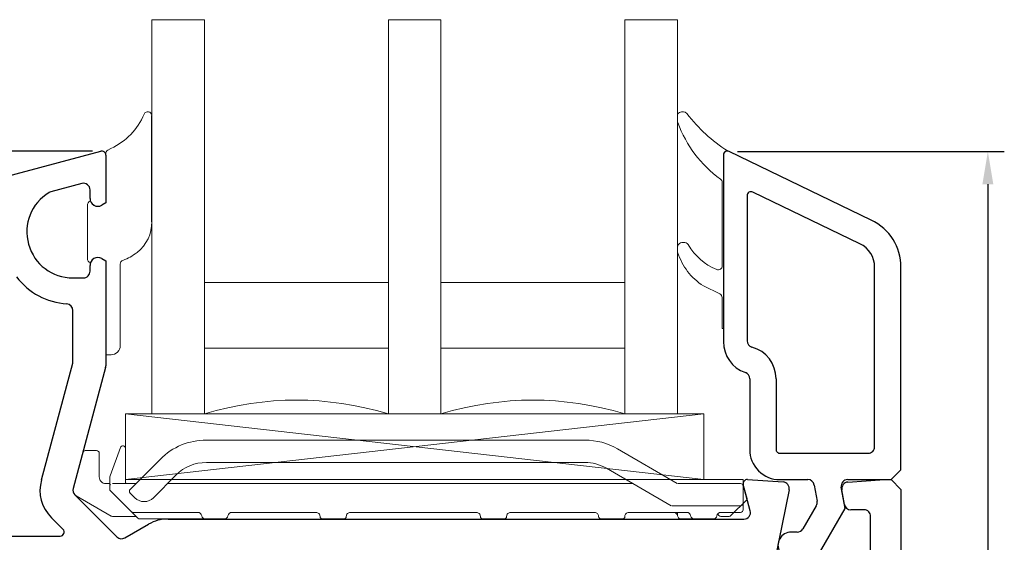
# Model space of a CAD drawing. Units: millimetres. Extents: x 117 to 872, y 10 to 529.
# Drawn here: x 161 to 235, y 337 to 377 of the extents above; entities that cross this region are included whole.
import ezdxf

# ---------------------------------------------------------------- set-up
doc = ezdxf.new("R2010")
doc.units = ezdxf.units.MM
for name, color, linetype in [('cotes', 150, 'Continuous'), ('joints edpm', 6, 'Continuous'), ('profiles', 7, 'Continuous'), ('vitrage', 4, 'Continuous')]:
    doc.layers.add(name, color=color, linetype=linetype)
doc.styles.get("Standard").update_dxf_attribs({"font": 'arial.ttf'})
doc.dimstyles.new('Annotatif', dxfattribs={"dimscale": 0, "dimtxt": 2.5, "dimasz": 2.5, "dimexe": 1.25, "dimexo": 0.625, "dimtad": 1, "dimdec": 0, "dimtxsty": 'Standard', "dimcen": 2.5, "dimadec": 0, "dimazin": 0, "dimtfac": 1, "dimtdec": 0, "dimtmove": 0, "dimatfit": 3, "dimfxl": 1, "dimarcsym": 0})

# ---------------------------------------------------------------- blocks, each defined once
blk = doc.blocks.new('*D3')
at = {"layer": 'cotes', "color": 0, "lineweight": -2}
for p, q in [((166.101, 366.714), (125.889, 366.714)), ((127.139, 364.214), (127.139, 318.214)), ((147.102, 315.714), (125.889, 315.714))]:
    blk.add_line(p, q, dxfattribs=at)
at = {"layer": 'cotes', "color": 0}
for points in [[(126.723, 364.214), (127.556, 364.214), (127.139, 366.714)], [(126.723, 318.214), (127.556, 318.214), (127.139, 315.714)]]:
    blk.add_solid(points, dxfattribs=at)
at = {"layer": 'Defpoints', "color": 0}
for p in [(166.726, 366.714), (127.139, 315.714), (147.727, 315.714)]:
    blk.add_point(p, dxfattribs=at)
at = {"layer": 'cotes', "color": 0, "insert": (125.238, 341.214), "char_height": 2.5, "attachment_point": 5, "rotation": 90}
blk.add_mtext('51', dxfattribs=at)
blk = doc.blocks.new('*D5')
at = {"layer": 'cotes', "color": 0, "lineweight": -2}
for p, q in [((215.16, 366.695), (235.474, 366.695)), ((234.224, 364.195), (234.224, 285.224)), ((225.229, 282.724), (235.474, 282.724))]:
    blk.add_line(p, q, dxfattribs=at)
at = {"layer": 'cotes', "color": 0}
for points in [[(233.807, 364.195), (234.641, 364.195), (234.224, 366.695)], [(233.807, 285.224), (234.641, 285.224), (234.224, 282.724)]]:
    blk.add_solid(points, dxfattribs=at)
at = {"layer": 'Defpoints', "color": 0}
for p in [(214.535, 366.695), (224.604, 282.724), (234.224, 282.724)]:
    blk.add_point(p, dxfattribs=at)
at = {"layer": 'cotes', "color": 0, "insert": (232.323, 324.71), "char_height": 2.5, "attachment_point": 5, "rotation": 90}
blk.add_mtext('84', dxfattribs=at)
blk = doc.blocks.new('*D6')
at = {"layer": 'cotes', "color": 0, "lineweight": -2}
for p, q in [((166.101, 366.714), (119.018, 366.714)), ((120.268, 247.224), (120.268, 364.214)), ((132.479, 244.724), (119.018, 244.724))]:
    blk.add_line(p, q, dxfattribs=at)
at = {"layer": 'cotes', "color": 0}
for points in [[(119.851, 364.214), (120.684, 364.214), (120.268, 366.714)], [(119.851, 247.224), (120.684, 247.224), (120.268, 244.724)]]:
    blk.add_solid(points, dxfattribs=at)
at = {"layer": 'Defpoints', "color": 0}
for p in [(120.268, 366.714), (166.726, 366.714), (133.104, 244.724)]:
    blk.add_point(p, dxfattribs=at)
at = {"layer": 'cotes', "color": 0, "insert": (118.387, 305.719), "char_height": 2.5, "attachment_point": 5, "rotation": 90}
blk.add_mtext('122', dxfattribs=at)

msp = doc.modelspace()

# ---------------------------------------------------------------- linework, layer by layer
at = {"layer": 'joints edpm'}
msp.add_line((170.604, 361.353), (170.604, 369.424), dxfattribs=at)
at = {"layer": 'joints edpm', "lineweight": 9}
for p, q in [((210.604, 369.003), (210.604, 369.403)), ((167.104, 366.524), (167.104, 362.778)), ((167.488, 366.915), (167.257, 366.786)), ((214.104, 366.425), (214.104, 353.224)), ((214.004, 357.985), (214.004, 364.343)), ((167.104, 362.778), (166.804, 362.604)), ((165.704, 362.578), (165.704, 358.57)), ((210.604, 359.126), (210.604, 359.411)), ((166.804, 358.544), (167.104, 358.371)), ((167.104, 358.371), (167.104, 351.224)), ((168.204, 351.924), (168.204, 358.124)), ((213.835, 355.854), (212.59, 356.459)), ((214.004, 353.224), (214.004, 355.585)), ((214.104, 353.224), (214.004, 353.224)), ((167.104, 351.224), (167.504, 351.224))]:
    msp.add_line(p, q, dxfattribs=at)
for points in [[(167.488, 366.915), (168.673, 367.48), (169.504, 368.34), (170.029, 369.544)], [(170.365, 369.718), (170.225, 369.748), (170.087, 369.676), (170.029, 369.544)], [(170.604, 369.424), (170.604, 369.569), (170.506, 369.688), (170.365, 369.718)], [(210.758, 369.665), (210.66, 369.611), (210.604, 369.515), (210.604, 369.403)], [(211.322, 369.584), (211.172, 369.737), (210.946, 369.77), (210.758, 369.665)], [(211.322, 369.584), (212.241, 368.4), (213.191, 367.531), (214.451, 366.721)], [(210.604, 369.003), (210.604, 368.964), (210.61, 368.932), (210.624, 368.897)], [(210.624, 368.897), (211.306, 367.095), (212.336, 365.732), (213.883, 364.584)], [(167.257, 366.786), (167.16, 366.731), (167.104, 366.636), (167.104, 366.524)], [(214.209, 366.652), (214.14, 366.593), (214.104, 366.515), (214.104, 366.425)], [(214.451, 366.721), (214.361, 366.735), (214.279, 366.711), (214.209, 366.652)], [(214.004, 364.343), (214.004, 364.441), (213.962, 364.525), (213.883, 364.584)], [(165.933, 362.94), (165.79, 362.872), (165.704, 362.736), (165.704, 362.578)], [(165.933, 362.94), (165.991, 362.761), (166.113, 362.632), (166.289, 362.565)], [(166.289, 362.565), (166.464, 362.497), (166.641, 362.511), (166.804, 362.604)], [(169.479, 359.011), (170.217, 359.602), (170.604, 360.408), (170.604, 361.353)], [(168.401, 358.406), (168.812, 358.555), (169.138, 358.738), (169.479, 359.011)], [(210.675, 359.605), (210.627, 359.549), (210.604, 359.486), (210.604, 359.411)], [(210.604, 359.126), (210.604, 359.093), (210.609, 359.065), (210.619, 359.033)], [(210.619, 359.033), (210.978, 357.929), (211.616, 357.094), (212.59, 356.459)], [(211.428, 359.604), (211.949, 358.719), (212.642, 358.111), (213.587, 357.709)], [(165.704, 358.57), (165.704, 358.412), (165.79, 358.277), (165.933, 358.209)], [(166.289, 358.585), (166.113, 358.517), (165.991, 358.388), (165.933, 358.209)], [(166.804, 358.544), (166.641, 358.638), (166.464, 358.652), (166.289, 358.585)], [(168.401, 358.406), (168.28, 358.361), (168.204, 358.253), (168.204, 358.124)], [(213.587, 357.709), (213.682, 357.668), (213.783, 357.678), (213.87, 357.735)], [(213.87, 357.735), (213.956, 357.792), (214.004, 357.881), (214.004, 357.985)], [(214.004, 355.585), (214.004, 355.703), (213.941, 355.803), (213.835, 355.854)], [(167.504, 351.224), (167.698, 351.224), (167.862, 351.293), (167.999, 351.43)], [(167.999, 351.43), (168.135, 351.566), (168.204, 351.731), (168.204, 351.924)]]:
    msp.add_open_spline(points, degree=3, dxfattribs=at)
msp.add_open_spline([(211.428, 359.604), (211.331, 359.72), (211.202, 359.779), (211.052, 359.779), (210.901, 359.779), (210.773, 359.72), (210.675, 359.605)], degree=3, knots=[0, 0, 0, 0, 1, 1, 1, 2, 2, 2, 2], dxfattribs=at)
at = {"layer": 'profiles', "lineweight": 25}
for p, q in [((154.569, 363.456), (166.726, 366.714)), ((167.104, 366.424), (167.104, 362.778)), ((214.104, 366.425), (214.104, 352.225)), ((225.344, 361.474), (214.535, 366.695)), ((165.275, 364.254), (162.922, 363.624)), ((165.904, 363.125), (165.904, 363.772)), ((224.474, 359.673), (216.334, 363.604)), ((167.104, 362.778), (166.804, 362.605)), ((215.904, 363.334), (215.904, 352.287)), ((166.804, 358.544), (167.104, 358.371)), ((167.104, 358.371), (167.104, 350.388)), ((165.904, 357.574), (165.904, 358.024)), ((225.604, 344.225), (225.604, 357.872)), ((227.604, 342.475), (227.604, 357.872)), ((164.604, 357.074), (165.404, 357.074)), ((164.604, 350.716), (164.604, 354.595)), ((162.206, 341.703), (164.587, 350.587)), ((167.087, 350.258), (164.621, 341.055)), ((216.104, 349.396), (216.104, 344.025)), ((218.104, 349.396), (218.104, 344.025)), ((218.404, 343.725), (225.104, 343.725)), ((226.854, 341.724), (227.604, 342.475)), ((215.924, 341.723), (218.638, 341.544)), ((218.404, 341.724), (220.516, 341.724)), ((223.562, 341.724), (226.854, 341.724)), ((223.571, 341.539), (226.354, 341.724)), ((226.354, 341.724), (226.854, 341.724)), ((226.854, 341.724), (227.604, 340.974)), ((216.148, 339.354), (215.614, 341.347)), ((219.094, 340.945), (218.032, 335.724)), ((221.008, 341.311), (221.226, 340.073)), ((223.354, 339.525), (223.069, 341.138)), ((223.309, 339.837), (223.112, 340.954)), ((227.604, 340.974), (227.604, 285.724)), ((164.751, 340.572), (167.952, 337.37)), ((221.167, 339.737), (220.15, 337.975)), ((221.305, 335.975), (223.354, 339.525)), ((224.804, 339.425), (223.801, 339.425)), ((163.851, 337.937), (162.982, 338.805)), ((171.842, 338.724), (215.666, 338.724)), ((225.304, 336.224), (225.304, 338.925)), ((168.556, 337.291), (170.342, 338.323)), ((154.904, 337.425), (163.639, 337.425)), ((219.717, 337.725), (219.254, 337.725))]:
    msp.add_line(p, q, dxfattribs=at)
at = {"layer": 'profiles', "lineweight": 9}
msp.add_line((211.904, 338.725), (211.304, 338.725), dxfattribs=at)
at = {"layer": 'profiles', "lineweight": 25}
for points in [[(166.987, 366.662), (166.91, 366.721), (166.82, 366.739), (166.726, 366.714)], [(167.104, 366.424), (167.104, 366.521), (167.064, 366.604), (166.987, 366.662)], [(214.245, 366.678), (214.155, 366.622), (214.104, 366.531), (214.104, 366.425)], [(214.535, 366.695), (214.439, 366.741), (214.335, 366.735), (214.245, 366.678)], [(165.708, 364.168), (165.581, 364.267), (165.43, 364.297), (165.275, 364.254)], [(165.904, 363.772), (165.904, 363.933), (165.836, 364.07), (165.708, 364.168)], [(162.793, 363.569), (161.425, 362.742), (160.803, 361.173), (161.233, 359.634)], [(162.922, 363.624), (162.874, 363.611), (162.835, 363.595), (162.793, 363.569)], [(216.045, 363.588), (215.954, 363.532), (215.904, 363.44), (215.904, 363.334)], [(216.334, 363.604), (216.239, 363.651), (216.135, 363.645), (216.045, 363.588)], [(165.904, 363.125), (165.904, 362.904), (166.013, 362.715), (166.204, 362.605)], [(166.204, 362.605), (166.395, 362.494), (166.613, 362.494), (166.804, 362.605)], [(227.604, 357.872), (227.604, 359.448), (226.763, 360.789), (225.344, 361.474)], [(161.233, 359.634), (161.662, 358.094), (163.006, 357.074), (164.604, 357.074)], [(225.604, 357.872), (225.604, 358.66), (225.184, 359.33), (224.474, 359.673)], [(166.204, 358.544), (166.013, 358.434), (165.904, 358.245), (165.904, 358.024)], [(166.804, 358.544), (166.613, 358.654), (166.395, 358.654), (166.204, 358.544)], [(165.758, 357.22), (165.855, 357.318), (165.904, 357.436), (165.904, 357.574)], [(160.301, 357.148), (161.283, 355.915), (162.575, 355.225), (164.146, 355.094)], [(165.404, 357.074), (165.542, 357.074), (165.66, 357.123), (165.758, 357.22)], [(164.604, 354.595), (164.604, 354.857), (164.406, 355.072), (164.146, 355.094)], [(214.104, 352.225), (214.104, 351.143), (214.751, 350.228), (215.771, 349.867)], [(215.904, 352.287), (215.904, 352.059), (216.051, 351.867), (216.271, 351.806)], [(218.104, 349.396), (218.104, 350.54), (217.373, 351.501), (216.271, 351.806)], [(164.587, 350.587), (164.599, 350.632), (164.604, 350.671), (164.604, 350.716)], [(167.087, 350.258), (167.099, 350.303), (167.104, 350.341), (167.104, 350.388)], [(216.104, 349.396), (216.104, 349.613), (215.975, 349.795), (215.771, 349.867)], [(216.104, 344.025), (216.104, 343.39), (216.329, 342.848), (216.778, 342.398)], [(218.104, 344.025), (218.104, 343.942), (218.133, 343.871), (218.192, 343.813)], [(225.458, 343.871), (225.555, 343.969), (225.604, 344.087), (225.604, 344.225)], [(218.192, 343.813), (218.251, 343.754), (218.321, 343.725), (218.404, 343.725)], [(225.104, 343.725), (225.242, 343.725), (225.36, 343.774), (225.458, 343.871)], [(216.778, 342.398), (217.227, 341.949), (217.769, 341.724), (218.404, 341.724)], [(162.206, 341.703), (161.92, 340.636), (162.201, 339.586), (162.982, 338.805)], [(215.924, 341.723), (215.824, 341.73), (215.736, 341.692), (215.672, 341.615)], [(221.008, 341.311), (220.965, 341.553), (220.761, 341.724), (220.516, 341.724)], [(223.562, 341.724), (223.409, 341.724), (223.278, 341.664), (223.179, 341.546)], [(164.621, 341.055), (164.574, 340.877), (164.621, 340.703), (164.751, 340.572)], [(215.672, 341.615), (215.609, 341.537), (215.589, 341.444), (215.614, 341.347)], [(219.001, 341.348), (218.911, 341.467), (218.787, 341.534), (218.638, 341.544)], [(219.094, 340.945), (219.124, 341.091), (219.093, 341.229), (219.001, 341.348)], [(223.179, 341.546), (223.081, 341.428), (223.043, 341.289), (223.069, 341.138)], [(223.211, 341.349), (223.12, 341.233), (223.086, 341.099), (223.112, 340.954)], [(223.571, 341.539), (223.423, 341.529), (223.301, 341.465), (223.211, 341.349)], [(221.167, 339.737), (221.229, 339.843), (221.248, 339.953), (221.226, 340.073)], [(223.309, 339.837), (223.351, 339.596), (223.555, 339.425), (223.801, 339.425)], [(225.158, 339.278), (225.06, 339.375), (224.942, 339.425), (224.804, 339.425)], [(171.842, 338.724), (171.289, 338.724), (170.82, 338.599), (170.342, 338.323)], [(215.666, 338.724), (215.827, 338.724), (215.964, 338.792), (216.062, 338.92)], [(216.062, 338.92), (216.16, 339.048), (216.19, 339.198), (216.148, 339.354)], [(225.304, 338.925), (225.304, 339.062), (225.255, 339.18), (225.158, 339.278)], [(163.916, 337.609), (163.963, 337.724), (163.939, 337.848), (163.851, 337.937)], [(219.717, 337.725), (219.901, 337.725), (220.057, 337.815), (220.15, 337.975)], [(163.639, 337.425), (163.763, 337.425), (163.868, 337.495), (163.916, 337.609)], [(167.952, 337.37), (168.115, 337.208), (168.357, 337.176), (168.556, 337.291)], [(218.389, 337.225), (218.204, 336.906), (218.204, 336.543), (218.389, 336.225)], [(219.254, 337.725), (218.886, 337.725), (218.573, 337.543), (218.389, 337.225)]]:
    msp.add_open_spline(points, degree=3, dxfattribs=at)
at = {"layer": 'vitrage', "lineweight": 18}
for p, q in [((170.604, 346.725), (170.604, 376.725)), ((170.604, 376.725), (174.604, 376.725)), ((174.604, 376.725), (174.604, 346.725)), ((188.604, 346.725), (188.604, 376.725)), ((188.604, 376.725), (192.604, 376.725)), ((192.604, 376.725), (192.604, 346.725)), ((206.604, 346.725), (206.604, 376.725)), ((206.604, 376.725), (210.604, 376.725)), ((210.604, 376.725), (210.604, 346.725)), ((174.604, 346.725), (170.604, 346.725)), ((192.604, 346.725), (188.604, 346.725)), ((210.604, 346.725), (206.604, 346.725))]:
    msp.add_line(p, q, dxfattribs=at)
at = {"layer": 'vitrage', "lineweight": 13}
for p, q in [((188.604, 356.725), (174.604, 356.725)), ((206.604, 356.725), (192.604, 356.725)), ((188.604, 351.725), (174.604, 351.725)), ((206.604, 351.725), (192.604, 351.725))]:
    msp.add_line(p, q, dxfattribs=at)
at = {"layer": 'vitrage', "lineweight": 9}
for p, q in [((168.604, 341.725), (212.604, 346.725)), ((212.604, 341.725), (168.604, 346.725)), ((212.604, 346.724), (168.604, 346.724)), ((168.604, 346.724), (168.604, 341.725)), ((212.604, 341.725), (212.604, 346.724)), ((203.549, 344.724), (174.775, 344.724)), ((165.543, 343.925), (166.404, 343.925)), ((167.435, 342.008), (168.216, 344.156)), ((168.604, 341.525), (168.604, 344.088)), ((210.581, 341.438), (206.049, 344.055)), ((164.621, 341.056), (165.351, 343.777)), ((166.604, 343.724), (166.604, 341.925)), ((171.24, 343.26), (168.957, 340.977)), ((174.775, 343.025), (203.549, 343.025)), ((205.198, 342.583), (210.125, 339.738)), ((167.404, 341.837), (167.404, 341.225)), ((168.604, 341.725), (212.604, 341.725)), ((170.724, 340.341), (172.442, 342.058)), ((206.685, 341.725), (172.108, 341.725)), ((215.604, 341.725), (210.085, 341.725)), ((215.604, 341.725), (215.604, 341.225)), ((167.404, 341.425), (167.104, 341.425)), ((167.404, 341.225), (167.404, 341.008)), ((169.404, 341.425), (167.604, 341.425)), ((207.204, 341.425), (171.808, 341.425)), ((215.404, 341.425), (210.631, 341.425)), ((215.604, 339.924), (215.604, 341.225)), ((215.9, 340.28), (215.633, 341.277)), ((164.854, 340.494), (167.525, 338.952)), ((167.462, 340.866), (169.046, 339.283)), ((168.957, 340.694), (169.31, 340.341)), ((214.674, 338.984), (215.874, 340.184)), ((215.404, 339.725), (210.175, 339.725)), ((215.604, 339.924), (215.604, 339.525)), ((215.604, 339.424), (215.604, 339.525)), ((167.624, 338.924), (168.508, 338.924)), ((168.903, 338.924), (168.508, 338.924)), ((169.403, 338.924), (168.903, 338.924)), ((169.045, 339.283), (169.445, 338.883)), ((174.113, 339.225), (169.187, 339.225)), ((169.546, 338.783), (169.445, 338.883)), ((174.104, 338.725), (169.687, 338.725)), ((174.704, 338.725), (174.104, 338.725)), ((174.704, 338.725), (176.104, 338.725)), ((176.696, 339.225), (183.104, 339.225)), ((178.591, 339.225), (178.595, 339.225)), ((178.592, 339.225), (178.595, 339.225)), ((185.204, 338.725), (183.604, 338.725)), ((185.704, 339.225), (195.304, 339.225)), ((186.313, 339.225), (186.316, 339.225)), ((190.691, 339.225), (190.695, 339.225)), ((197.404, 338.725), (195.804, 338.725)), ((197.904, 339.225), (204.304, 339.225)), ((198.413, 339.225), (198.416, 339.225)), ((206.404, 338.725), (204.804, 338.725)), ((206.904, 339.225), (211.313, 339.225)), ((210.604, 339.025), (210.604, 339.225)), ((211.304, 338.725), (210.904, 338.725)), ((213.304, 338.725), (211.904, 338.725)), ((213.694, 339.125), (213.694, 339.147)), ((214.533, 338.924), (213.894, 338.924)), ((213.896, 339.225), (215.404, 339.225))]:
    msp.add_line(p, q, dxfattribs=at)
at = {"layer": 'vitrage', "lineweight": 13}
for points in [[(188.604, 346.725), (183.815, 348.122), (179.393, 348.122), (174.604, 346.725)], [(206.604, 346.725), (201.815, 348.122), (197.393, 348.122), (192.604, 346.725)]]:
    msp.add_open_spline(points, degree=3, dxfattribs=at)
at = {"layer": 'vitrage', "lineweight": 9}
for points in [[(174.775, 344.724), (173.394, 344.724), (172.216, 344.237), (171.24, 343.26)], [(206.049, 344.055), (205.251, 344.515), (204.469, 344.724), (203.549, 344.724)], [(165.543, 343.925), (165.451, 343.925), (165.374, 343.866), (165.351, 343.777)], [(166.545, 343.866), (166.507, 343.905), (166.46, 343.925), (166.404, 343.925)], [(168.439, 344.284), (168.342, 344.301), (168.25, 344.248), (168.216, 344.156)], [(168.604, 344.088), (168.604, 344.185), (168.536, 344.267), (168.439, 344.284)], [(166.604, 343.724), (166.604, 343.78), (166.584, 343.827), (166.545, 343.866)], [(174.775, 343.025), (173.864, 343.025), (173.086, 342.702), (172.442, 342.058)], [(205.198, 342.583), (204.673, 342.886), (204.156, 343.025), (203.549, 343.025)], [(166.604, 341.925), (166.604, 341.787), (166.653, 341.669), (166.751, 341.571)], [(167.435, 342.008), (167.413, 341.95), (167.404, 341.898), (167.404, 341.837)], [(164.621, 341.056), (164.562, 340.833), (164.655, 340.608), (164.854, 340.494)], [(166.751, 341.571), (166.848, 341.474), (166.966, 341.425), (167.104, 341.425)], [(167.462, 341.366), (167.424, 341.327), (167.404, 341.28), (167.404, 341.225)], [(167.404, 341.008), (167.404, 340.952), (167.424, 340.905), (167.462, 340.866)], [(168.604, 341.525), (168.604, 341.497), (168.614, 341.474), (168.634, 341.454)], [(168.634, 341.454), (168.653, 341.434), (168.676, 341.425), (168.704, 341.425)], [(215.545, 341.366), (215.507, 341.405), (215.46, 341.425), (215.404, 341.425)], [(215.604, 341.225), (215.604, 341.28), (215.585, 341.327), (215.545, 341.366)], [(215.633, 341.277), (215.627, 341.3), (215.618, 341.319), (215.604, 341.339)], [(215.874, 340.184), (215.9, 340.21), (215.91, 340.245), (215.9, 340.28)], [(215.404, 339.725), (215.46, 339.725), (215.507, 339.744), (215.545, 339.783)], [(215.545, 339.283), (215.585, 339.322), (215.604, 339.369), (215.604, 339.424)], [(167.525, 338.952), (167.557, 338.933), (167.588, 338.924), (167.624, 338.924)], [(169.046, 339.283), (169.084, 339.244), (169.131, 339.225), (169.187, 339.225)], [(169.546, 338.783), (169.584, 338.744), (169.631, 338.725), (169.687, 338.725)], [(174.409, 338.974), (174.384, 339.121), (174.26, 339.225), (174.113, 339.225)], [(174.409, 338.974), (174.433, 338.829), (174.556, 338.725), (174.704, 338.725)], [(176.104, 338.725), (176.252, 338.725), (176.375, 338.829), (176.4, 338.974)], [(176.696, 339.225), (176.548, 339.225), (176.424, 339.121), (176.4, 338.974)], [(183.316, 339.137), (183.258, 339.195), (183.187, 339.225), (183.104, 339.225)], [(183.404, 338.924), (183.404, 339.008), (183.375, 339.078), (183.316, 339.137)], [(183.404, 338.924), (183.404, 338.869), (183.424, 338.822), (183.463, 338.783)], [(183.463, 338.783), (183.502, 338.744), (183.549, 338.725), (183.604, 338.725)], [(185.204, 338.725), (185.259, 338.725), (185.306, 338.744), (185.345, 338.783)], [(185.345, 338.783), (185.385, 338.822), (185.404, 338.869), (185.404, 338.924)], [(185.492, 339.137), (185.433, 339.078), (185.404, 339.008), (185.404, 338.924)], [(185.704, 339.225), (185.621, 339.225), (185.551, 339.195), (185.492, 339.137)], [(195.516, 339.137), (195.458, 339.195), (195.387, 339.225), (195.304, 339.225)], [(195.604, 338.924), (195.604, 339.008), (195.575, 339.078), (195.516, 339.137)], [(195.604, 338.924), (195.604, 338.869), (195.624, 338.822), (195.663, 338.783)], [(195.663, 338.783), (195.702, 338.744), (195.749, 338.725), (195.804, 338.725)], [(197.404, 338.725), (197.46, 338.725), (197.507, 338.744), (197.545, 338.783)], [(197.545, 338.783), (197.585, 338.822), (197.604, 338.869), (197.604, 338.924)], [(197.692, 339.137), (197.634, 339.078), (197.604, 339.008), (197.604, 338.924)], [(197.904, 339.225), (197.821, 339.225), (197.751, 339.195), (197.692, 339.137)], [(204.517, 339.137), (204.458, 339.195), (204.387, 339.225), (204.304, 339.225)], [(204.604, 338.924), (204.604, 339.008), (204.575, 339.078), (204.517, 339.137)], [(204.604, 338.924), (204.604, 338.869), (204.624, 338.822), (204.663, 338.783)], [(204.663, 338.783), (204.702, 338.744), (204.749, 338.725), (204.804, 338.725)], [(206.404, 338.725), (206.459, 338.725), (206.506, 338.744), (206.546, 338.783)], [(206.546, 338.783), (206.585, 338.822), (206.604, 338.869), (206.604, 338.924)], [(206.692, 339.137), (206.633, 339.078), (206.604, 339.008), (206.604, 338.924)], [(206.904, 339.225), (206.822, 339.225), (206.75, 339.195), (206.692, 339.137)], [(210.608, 338.974), (210.584, 339.121), (210.461, 339.225), (210.312, 339.225)], [(210.604, 339.025), (210.604, 338.942), (210.633, 338.871), (210.692, 338.812)], [(210.692, 338.812), (210.751, 338.754), (210.822, 338.725), (210.904, 338.725)], [(211.608, 338.974), (211.584, 339.121), (211.461, 339.225), (211.313, 339.225)], [(211.608, 338.974), (211.633, 338.829), (211.756, 338.725), (211.904, 338.725)], [(213.304, 338.725), (213.452, 338.725), (213.575, 338.829), (213.6, 338.974)], [(213.896, 339.225), (213.748, 339.225), (213.625, 339.121), (213.6, 338.974)], [(213.694, 339.125), (213.694, 339.069), (213.714, 339.022), (213.753, 338.984)], [(213.694, 339.125), (213.694, 339.069), (213.714, 339.022), (213.753, 338.984)], [(213.694, 339.125), (213.694, 339.069), (213.714, 339.022), (213.753, 338.984)], [(213.694, 339.125), (213.694, 339.069), (213.714, 339.022), (213.753, 338.984)], [(213.753, 338.984), (213.791, 338.944), (213.839, 338.924), (213.894, 338.924)], [(213.753, 338.984), (213.791, 338.944), (213.839, 338.924), (213.894, 338.924)], [(213.753, 338.984), (213.791, 338.944), (213.839, 338.924), (213.894, 338.924)], [(213.753, 338.984), (213.791, 338.944), (213.839, 338.924), (213.894, 338.924)], [(214.533, 338.924), (214.587, 338.924), (214.634, 338.944), (214.674, 338.984)], [(215.404, 339.225), (215.46, 339.225), (215.507, 339.244), (215.545, 339.283)]]:
    msp.add_open_spline(points, degree=3, dxfattribs=at)
for points in [[(168.957, 340.977), (168.917, 340.938), (168.898, 340.891), (168.898, 340.836), (168.898, 340.78), (168.917, 340.733), (168.957, 340.694)], [(169.31, 340.341), (169.505, 340.145), (169.741, 340.048), (170.017, 340.048), (170.293, 340.048), (170.529, 340.145), (170.724, 340.341)]]:
    msp.add_open_spline(points, degree=3, knots=[0, 0, 0, 0, 1, 1, 1, 2, 2, 2, 2], dxfattribs=at)

# ---------------------------------------------------------------- dimensions: what is measured, and where the dimension line sits
at = {"layer": 'cotes'}
for base, p1, p2, picture, middle in [((120.268, 366.714), (133.104, 244.724), (166.726, 366.714), '*D6', (118.387, 305.719)), ((127.139, 315.714), (166.726, 366.714), (147.727, 315.714), '*D3', (125.238, 341.214)), ((234.224, 282.724), (214.535, 366.695), (224.604, 282.724), '*D5', (232.323, 324.71))]:
    dim = msp.add_linear_dim(base=base, p1=p1, p2=p2, angle=90, dimstyle='Annotatif', dxfattribs=at)
    dim.commit()
    dim.dimension.update_dxf_attribs({"geometry": picture, "text_midpoint": middle})

doc.saveas('drawing.dxf')
